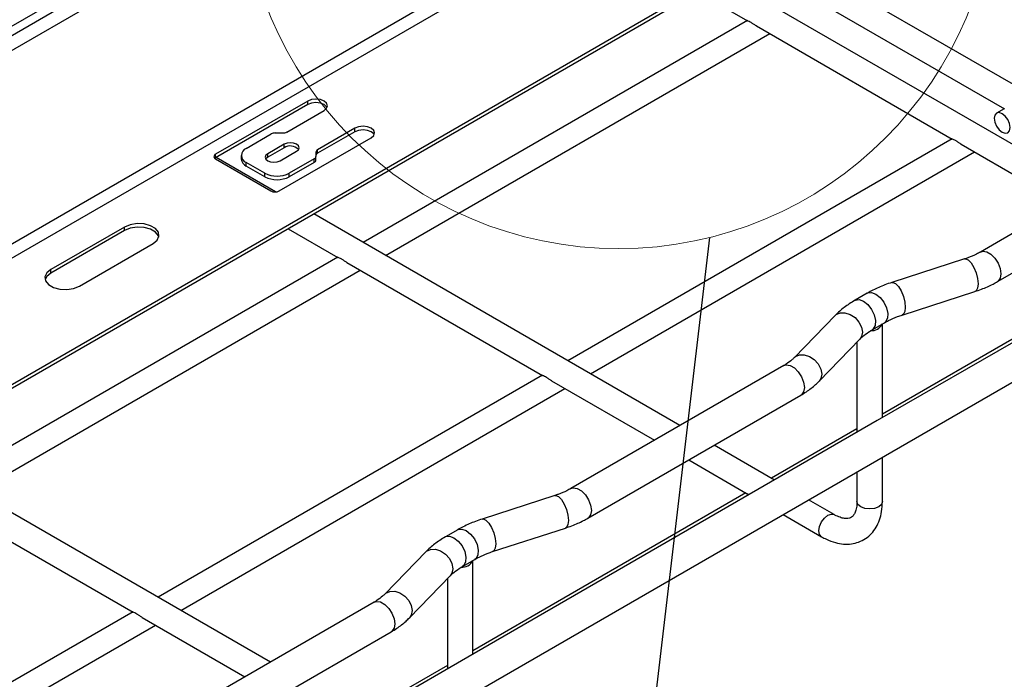
# Model space of a CAD drawing. Units: inches. Extents: x 0.2 to 8.3, y 0.2 to 10.8.
# Drawn here: x 4.1 to 4.8, y 4.8 to 5.3 of the extents above; entities that cross this region are included whole.
import ezdxf

# ---------------------------------------------------------------- set-up
doc = ezdxf.new("R2010")
doc.units = ezdxf.units.IN
doc.header["$MEASUREMENT"] = 0
doc.dimstyles.new('SLDDIMSTYLE1', dxfattribs={"dimtxt": 0.18, "dimasz": 0.14, "dimexe": 0, "dimexo": 0.0625, "dimgap": 0, "dimtad": 0, "dimtih": 1, "dimtoh": 1, "dimdec": 0, "dimrnd": 1e-09, "dimzin": 0, "dimdsep": 46, "dimtxsty": 'Standard', "dimblk1": 'NONE', "dimblk2": 'NONE', "dimsah": 1, "dimcen": 0.09, "dimadec": 0, "dimazin": 0, "dimtfac": 0.14, "dimtdec": 0, "dimtofl": 0, "dimtmove": 0, "dimatfit": 3, "dimldrblk": 'NONE', "dimfxl": 1, "dimfrac": 2, "dimtolj": 1, "dimtzin": 0, "dimarcsym": 0})

# ---------------------------------------------------------------- blocks, each defined once
blk = doc.blocks.new('_None')

msp = doc.modelspace()

# ---------------------------------------------------------------- linework, layer by layer
at = {"color": 7, "linetype": 'Continuous', "lineweight": 25}
for p, q in [((4.42115, 5.46225), (2.28029, 4.22636)), ((4.42516, 5.44807), (2.28409, 4.21206)), ((4.51997, 5.37132), (2.28172, 4.07921)), ((4.52414, 5.36409), (2.2859, 4.07198)), ((4.59861, 5.3211), (2.36037, 4.02899)), ((4.8597, 5.18199), (4.61076, 5.3257)), ((4.59861, 5.31869), (2.36037, 4.02658)), ((4.8242, 5.1615), (4.57527, 5.30521)), ((4.55794, 5.29521), (4.59167, 5.27574)), ((4.63326, 5.29271), (4.7663, 5.21591)), ((4.59164, 5.27595), (4.33041, 5.12515)), ((4.34576, 5.11628), (4.60683, 5.26699)), ((4.59779, 5.27221), (4.73086, 5.19538)), ((4.2928, 5.22122), (4.23016, 5.18506)), ((4.2928, 5.2188), (4.2928, 5.22122)), ((4.2928, 5.2188), (4.23016, 5.18264)), ((4.27864, 5.20018), (4.30394, 5.21479)), ((4.76616, 5.21599), (4.76098, 5.213)), ((4.32482, 5.20273), (4.29952, 5.18813)), ((4.32482, 5.20032), (4.29952, 5.18572)), ((4.32482, 5.20032), (4.32482, 5.20273)), ((4.89473, 5.20222), (4.74996, 5.11865)), ((4.25104, 5.18907), (4.26798, 5.19885)), ((4.27077, 5.19952), (4.27586, 5.19952)), ((4.27331, 5.16015), (4.33595, 5.19631)), ((4.73083, 5.1956), (4.4696, 5.04479)), ((4.27679, 5.19189), (4.26566, 5.18546)), ((4.27679, 5.18947), (4.26566, 5.18305)), ((4.27401, 5.18064), (4.28514, 5.18706)), ((4.27679, 5.18947), (4.27679, 5.19189)), ((4.29952, 5.18572), (4.29952, 5.18813)), ((4.48496, 5.03593), (4.74602, 5.18664)), ((4.73698, 5.19185), (4.80688, 5.1515)), ((4.23016, 5.18264), (4.23016, 5.18506)), ((4.23016, 5.18184), (4.26775, 5.16015)), ((4.27091, 5.15949), (4.23048, 5.18283)), ((4.24758, 5.18425), (4.24758, 5.18184)), ((4.26566, 5.18305), (4.26566, 5.18546)), ((4.29722, 5.18198), (4.28027, 5.1722)), ((4.29722, 5.17957), (4.29722, 5.18198)), ((4.29837, 5.18652), (4.29837, 5.18359)), ((4.29837, 5.18118), (4.29837, 5.18359)), ((4.76158, 5.09853), (4.90634, 5.1821)), ((4.26357, 5.1722), (4.25104, 5.17943)), ((4.25104, 5.17702), (4.25104, 5.17943)), ((4.26357, 5.16979), (4.25104, 5.17702)), ((4.29722, 5.17957), (4.28027, 5.16979)), ((4.26357, 5.16979), (4.26357, 5.1722)), ((4.28027, 5.16979), (4.28027, 5.1722)), ((4.95834, 5.16484), (4.67995, 5.00413)), ((2.96137, 3.98519), (4.9797, 5.15035)), ((4.54581, 5.00079), (4.29688, 5.1445)), ((4.16822, 5.13564), (4.11811, 5.10671)), ((4.16822, 5.13323), (4.11811, 5.1043)), ((4.16822, 5.13323), (4.16822, 5.13564)), ((4.27955, 5.1345), (4.31328, 5.11503)), ((4.1376, 5.09546), (4.18771, 5.12439)), ((4.31325, 5.11524), (4.05202, 4.96444)), ((4.86898, 5.11565), (4.68342, 5.00853)), ((4.73913, 5.11393), (4.68972, 5.09795)), ((4.06737, 4.95557), (4.32844, 5.10628)), ((4.11811, 5.1043), (4.11811, 5.10671)), ((4.3194, 5.1115), (4.45248, 5.03467)), ((4.67313, 5.09068), (4.66478, 5.08586)), ((4.69687, 5.07585), (4.74627, 5.09183)), ((4.65138, 5.0756), (4.6237, 5.04708)), ((4.67639, 5.06575), (4.68474, 5.07057)), ((4.68342, 5.00613), (4.68342, 5.0698)), ((4.64038, 5.03091), (4.66805, 5.05943)), ((4.6661, 5.05742), (4.6661, 4.99613)), ((4.61634, 5.04151), (4.47158, 4.95794)), ((4.45244, 5.03489), (4.19121, 4.88408)), ((4.45859, 5.03114), (4.52849, 4.99079)), ((4.20657, 4.87522), (4.46763, 5.02592)), ((4.48319, 4.93782), (4.62795, 5.02139)), ((4.67995, 5.00413), (4.40156, 4.84342)), ((4.6661, 4.99853), (4.60792, 4.96494)), ((4.60999, 4.96374), (4.56904, 4.98738)), ((4.26743, 4.84008), (4.01849, 4.98379)), ((4.68342, 4.94914), (4.68342, 4.97931)), ((4.55172, 4.97738), (4.59141, 4.95447)), ((4.6661, 4.96931), (4.6661, 4.94914)), ((4.5906, 4.95494), (4.40503, 4.84782)), ((4.46074, 4.95322), (4.41133, 4.93724)), ((4.04101, 4.95079), (4.17409, 4.87396)), ((4.6507, 4.94025), (4.63322, 4.95033)), ((4.6159, 4.94033), (4.64203, 4.92524)), ((4.39474, 4.92997), (4.38639, 4.92515)), ((4.41848, 4.91514), (4.46789, 4.93112)), ((4.37299, 4.91489), (4.34532, 4.88637)), ((4.398, 4.90503), (4.40635, 4.90986)), ((4.40503, 4.84542), (4.40503, 4.90909)), ((4.36199, 4.87019), (4.38966, 4.89872)), ((4.38771, 4.89671), (4.38771, 4.83542)), ((4.33795, 4.8808), (4.19319, 4.79723)), ((4.17405, 4.87417), (3.91282, 4.72337)), ((4.1802, 4.87043), (4.2501, 4.83008)), ((3.92818, 4.71451), (4.18924, 4.86521)), ((4.2048, 4.77711), (4.34956, 4.86068)), ((4.40156, 4.84342), (4.12317, 4.68271)), ((4.38771, 4.83782), (4.32953, 4.80423))]:
    msp.add_line(p, q, dxfattribs=at)
at = {"color": 8, "linetype": 'Continuous', "lineweight": 25}
msp.add_line((2.28409, 4.22234), (4.42499, 5.45826), dxfattribs=at)
at = {"color": 7, "linetype": 'Continuous', "lineweight": 25, "flags": 128}
for points in [[(4.30394, 5.21479), (4.30564, 5.21626), (4.30624, 5.218), (4.30564, 5.21974), (4.30394, 5.22122), (4.30138, 5.2222), (4.29837, 5.22255), (4.29535, 5.2222), (4.2928, 5.22122)], [(4.30596, 5.2168), (4.30564, 5.21733), (4.30394, 5.2188), (4.30138, 5.21979), (4.29837, 5.22014), (4.29535, 5.21979), (4.2928, 5.2188)], [(4.77025, 5.20322), (4.76983, 5.20586), (4.76866, 5.20857), (4.7669, 5.21094), (4.76482, 5.21262), (4.76274, 5.21334), (4.76098, 5.213), (4.7598, 5.21165), (4.75939, 5.20949), (4.7598, 5.20685), (4.76098, 5.20414), (4.76274, 5.20176), (4.76482, 5.20008), (4.7669, 5.19936), (4.76866, 5.1997), (4.76983, 5.20106), (4.77025, 5.20322)], [(4.33595, 5.19631), (4.33766, 5.19778), (4.33826, 5.19952), (4.33766, 5.20126), (4.33595, 5.20273), (4.3334, 5.20372), (4.33038, 5.20406), (4.32737, 5.20372), (4.32482, 5.20273)], [(4.33797, 5.19831), (4.33766, 5.19885), (4.33595, 5.20032), (4.3334, 5.20131), (4.33038, 5.20165), (4.32737, 5.20131), (4.32482, 5.20032)], [(4.28514, 5.18706), (4.28642, 5.18817), (4.28687, 5.18947), (4.28642, 5.19078), (4.28514, 5.19189), (4.28323, 5.19262), (4.28097, 5.19288), (4.27871, 5.19262), (4.27679, 5.19189)], [(4.23016, 5.18264), (4.22967, 5.1823), (4.22961, 5.18224)], [(4.26566, 5.18546), (4.26438, 5.18435), (4.26393, 5.18305), (4.26438, 5.18174), (4.26566, 5.18064), (4.26757, 5.1799), (4.26983, 5.17964), (4.27209, 5.1799), (4.27401, 5.18064)], [(4.26566, 5.18305), (4.26438, 5.18194), (4.26431, 5.18184)], [(4.18771, 5.12439), (4.19045, 5.12665), (4.19169, 5.12932), (4.19128, 5.13207), (4.18925, 5.13457), (4.18587, 5.13653), (4.18153, 5.1377), (4.17676, 5.13794), (4.17214, 5.13722), (4.16822, 5.13564)], [(4.19159, 5.12881), (4.19128, 5.12966), (4.18925, 5.13216), (4.18587, 5.13412), (4.18153, 5.13528), (4.17676, 5.13553), (4.17214, 5.13481), (4.16822, 5.13323)], [(4.11811, 5.10671), (4.11537, 5.10445), (4.11413, 5.10178), (4.11455, 5.09903), (4.11657, 5.09652), (4.11995, 5.09457), (4.12429, 5.0934), (4.12906, 5.09316), (4.13368, 5.09387), (4.1376, 5.09546)], [(4.11811, 5.1043), (4.11537, 5.10203), (4.11423, 5.09988)]]:
    msp.add_lwpolyline(points, dxfattribs=at)
at = {"color": 8, "linetype": 'Continuous', "lineweight": 25, "flags": 128}
for points in [[(4.73913, 5.11393), (4.73986, 5.11401), (4.74172, 5.11323), (4.74369, 5.1112), (4.74554, 5.10816), (4.74705, 5.10449), (4.74803, 5.10062), (4.74838, 5.09703), (4.74803, 5.09414), (4.74705, 5.0923), (4.74627, 5.09183)], [(4.74998, 5.11866), (4.75167, 5.11917), (4.75435, 5.11875), (4.7572, 5.1171), (4.75988, 5.11443), (4.76206, 5.11105), (4.76349, 5.10738), (4.76398, 5.10385), (4.76349, 5.10089), (4.76206, 5.09886), (4.76157, 5.09853)], [(4.68972, 5.09795), (4.69046, 5.09804), (4.69231, 5.09726), (4.69428, 5.09522), (4.69613, 5.09219), (4.69764, 5.08852), (4.69863, 5.08465), (4.69897, 5.08105), (4.69863, 5.07816), (4.69764, 5.07632), (4.69687, 5.07585)], [(4.66478, 5.08586), (4.66509, 5.08602), (4.66764, 5.08636), (4.67058, 5.08529), (4.67353, 5.08296), (4.67608, 5.07968), (4.6779, 5.07589), (4.67875, 5.07209), (4.67852, 5.06878), (4.67723, 5.0664), (4.67642, 5.06576)], [(4.67313, 5.09068), (4.67344, 5.09085), (4.67599, 5.09118), (4.67894, 5.09011), (4.68188, 5.08778), (4.68443, 5.0845), (4.68625, 5.08071), (4.6871, 5.07691), (4.68687, 5.0736), (4.68558, 5.07122), (4.68474, 5.07057)], [(4.65138, 5.0756), (4.65195, 5.07612), (4.65465, 5.07736), (4.65795, 5.07742), (4.66147, 5.07628), (4.66478, 5.07409), (4.66748, 5.0711), (4.66924, 5.06768), (4.66985, 5.06424), (4.66924, 5.06119), (4.66805, 5.05943)], [(4.62374, 5.04712), (4.62428, 5.0476), (4.62697, 5.04884), (4.63028, 5.0489), (4.6338, 5.04776), (4.63711, 5.04557), (4.6398, 5.04258), (4.64156, 5.03916), (4.64217, 5.03572), (4.64156, 5.03267), (4.64038, 5.03091)], [(4.61634, 5.04151), (4.61804, 5.04203), (4.62072, 5.04161), (4.62357, 5.03996), (4.62625, 5.03729), (4.62844, 5.03391), (4.62986, 5.03024), (4.63036, 5.02671), (4.62986, 5.02375), (4.62844, 5.02172), (4.62795, 5.02139)], [(4.46074, 4.95322), (4.46147, 4.9533), (4.46333, 4.95252), (4.4653, 4.95049), (4.46715, 4.94745), (4.46866, 4.94378), (4.46965, 4.93991), (4.46999, 4.93632), (4.46965, 4.93343), (4.46866, 4.93159), (4.46789, 4.93112)], [(4.4716, 4.95795), (4.47328, 4.95846), (4.47596, 4.95804), (4.47881, 4.95639), (4.48149, 4.95372), (4.48367, 4.95034), (4.4851, 4.94667), (4.4856, 4.94314), (4.4851, 4.94018), (4.48367, 4.93815), (4.48319, 4.93782)], [(4.66864, 4.94561), (4.66676, 4.94723), (4.6661, 4.94914)], [(4.68342, 4.94914), (4.68276, 4.94723), (4.68089, 4.94561), (4.67808, 4.94452), (4.67476, 4.94414), (4.67145, 4.94452), (4.66864, 4.94561)], [(4.64024, 4.92921), (4.64071, 4.93219), (4.64203, 4.93525), (4.64402, 4.93793), (4.64636, 4.93982), (4.64871, 4.94063), (4.65067, 4.94026)], [(4.41133, 4.93724), (4.41207, 4.93733), (4.41392, 4.93655), (4.41589, 4.93451), (4.41775, 4.93148), (4.41926, 4.92781), (4.42024, 4.92394), (4.42058, 4.92034), (4.42024, 4.91745), (4.41926, 4.91561), (4.41848, 4.91514)], [(4.38639, 4.92515), (4.3867, 4.92531), (4.38925, 4.92565), (4.3922, 4.92458), (4.39514, 4.92225), (4.39769, 4.91897), (4.39951, 4.91518), (4.40036, 4.91138), (4.40013, 4.90807), (4.39884, 4.90569), (4.39803, 4.90505)], [(4.39474, 4.92997), (4.39505, 4.93014), (4.39761, 4.93047), (4.40055, 4.9294), (4.40349, 4.92707), (4.40604, 4.92379), (4.40786, 4.92), (4.40871, 4.9162), (4.40848, 4.91289), (4.4072, 4.91051), (4.40635, 4.90986)], [(4.64203, 4.92524), (4.64071, 4.92677), (4.64024, 4.92921)], [(4.37299, 4.91489), (4.37356, 4.91541), (4.37626, 4.91665), (4.37957, 4.91671), (4.38308, 4.91557), (4.38639, 4.91338), (4.38909, 4.91039), (4.39085, 4.90697), (4.39146, 4.90353), (4.39085, 4.90048), (4.38966, 4.89872)], [(4.34535, 4.88641), (4.34589, 4.88689), (4.34859, 4.88813), (4.35189, 4.88819), (4.35541, 4.88705), (4.35872, 4.88486), (4.36141, 4.88187), (4.36317, 4.87845), (4.36378, 4.87501), (4.36317, 4.87196), (4.36199, 4.8702)], [(4.33795, 4.8808), (4.33965, 4.88132), (4.34233, 4.8809), (4.34518, 4.87925), (4.34786, 4.87658), (4.35005, 4.8732), (4.35147, 4.86953), (4.35197, 4.866), (4.35147, 4.86304), (4.35005, 4.86101), (4.34956, 4.86068)]]:
    msp.add_lwpolyline(points, dxfattribs=at)
at = {"color": 7, "linetype": 'Continuous', "lineweight": 18}
msp.add_circle((4.50411, 5.37727), 0.25632, dxfattribs=at)
at = {"color": 7, "linetype": 'Continuous', "lineweight": 25}
for centre, radius, start, end in [((4.27597, 5.2052), 0.00568, 268.8559, 298.04024), ((4.27065, 5.19384), 0.00568, 88.8559, 118.04024), ((4.25287, 5.18425), 0.00516, 110.78342, 249.21658), ((4.28092, 5.18305), 0.00764, 43.13199, 122.70341), ((4.30034, 5.18633), 0.00198, 114.37466, 174.3052), ((4.23077, 5.18345), 0.00172, 110.78342, 249.21658), ((4.25349, 5.18243), 0.00594, 185.6948, 245.62534), ((4.2964, 5.18378), 0.00198, 294.37466, 354.3052), ((4.2964, 5.18137), 0.00198, 294.37466, 354.3052), ((4.30034, 5.18392), 0.00198, 114.37466, 174.3052), ((4.27192, 5.18832), 0.01815, 242.60967, 297.39033), ((4.27192, 5.18591), 0.01815, 242.60967, 297.39033), ((4.27053, 5.16552), 0.00605, 242.60967, 297.39033), ((4.67623, 5.07321), 0.00793, 263.01896, 334.25643), ((4.39784, 4.9125), 0.00793, 263.01896, 334.25643)]:
    msp.add_arc(centre, radius, start, end, dxfattribs=at)
for points, knots in [([(4.5978, 5.27223), (4.5977, 5.27227), (4.59704, 5.2726), (4.59582, 5.27349), (4.59419, 5.27452), (4.59279, 5.2753), (4.59184, 5.27566), (4.59172, 5.27574), (4.59168, 5.27577)], [0, 0, 0, 0, 0.033932, 0.241477, 0.451597, 0.672425, 0.896196, 1, 1, 1, 1]), ([(4.73699, 5.19187), (4.7369, 5.19192), (4.73623, 5.19225), (4.73501, 5.19313), (4.73339, 5.19416), (4.73198, 5.19494), (4.73103, 5.1953), (4.73092, 5.19538), (4.73088, 5.19541)], [0, 0, 0, 0, 0.033932, 0.241477, 0.451597, 0.672425, 0.896196, 1, 1, 1, 1]), ([(4.31941, 5.11152), (4.31931, 5.11156), (4.31865, 5.11189), (4.31743, 5.11278), (4.3158, 5.11381), (4.3144, 5.11459), (4.31345, 5.11495), (4.31333, 5.11503), (4.3133, 5.11506)], [0, 0, 0, 0, 0.033932, 0.241477, 0.451597, 0.672425, 0.896196, 1, 1, 1, 1]), ([(4.74996, 5.11865), (4.74909, 5.11816), (4.74653, 5.11675), (4.74283, 5.11517), (4.73992, 5.11419), (4.73913, 5.11393)], [0, 0, 0, 0, 0.2740897, 0.8015702, 1, 1, 1, 1]), ([(4.68972, 5.09795), (4.68818, 5.09742), (4.68371, 5.0959), (4.67815, 5.09346), (4.67439, 5.09138), (4.67313, 5.09068)], [0, 0, 0, 0, 0.261445, 0.753606, 1, 1, 1, 1]), ([(4.74627, 5.09183), (4.74777, 5.09234), (4.75207, 5.0938), (4.75717, 5.09608), (4.76059, 5.09798), (4.76158, 5.09853)], [0, 0, 0, 0, 0.273858, 0.788928, 1, 1, 1, 1]), ([(4.66478, 5.08586), (4.66347, 5.08507), (4.65972, 5.08281), (4.65523, 5.07938), (4.65236, 5.07656), (4.65138, 5.0756)], [0, 0, 0, 0, 0.260604, 0.747958, 1, 1, 1, 1]), ([(4.68474, 5.07057), (4.68568, 5.07108), (4.68842, 5.0726), (4.69252, 5.07438), (4.69582, 5.07549), (4.69687, 5.07585)], [0, 0, 0, 0, 0.261611, 0.764924, 1, 1, 1, 1]), ([(4.66805, 5.05943), (4.66862, 5.05999), (4.67032, 5.06165), (4.67315, 5.0638), (4.67562, 5.06528), (4.67639, 5.06575)], [0, 0, 0, 0, 0.26145, 0.7707, 1, 1, 1, 1]), ([(4.6237, 5.04708), (4.62318, 5.04656), (4.62162, 5.04504), (4.61908, 5.04314), (4.61691, 5.04185), (4.61634, 5.04151)], [0, 0, 0, 0, 0.273984, 0.807175, 1, 1, 1, 1]), ([(4.4586, 5.03116), (4.45851, 5.03121), (4.45784, 5.03154), (4.45662, 5.03242), (4.455, 5.03345), (4.45359, 5.03423), (4.45264, 5.03459), (4.45253, 5.03467), (4.45249, 5.0347)], [0, 0, 0, 0, 0.033932, 0.241477, 0.451597, 0.672425, 0.896196, 1, 1, 1, 1]), ([(4.62795, 5.02139), (4.62922, 5.02215), (4.63284, 5.02435), (4.63698, 5.02755), (4.63959, 5.03013), (4.64038, 5.03091)], [0, 0, 0, 0, 0.272895, 0.782186, 1, 1, 1, 1]), ([(4.47158, 4.95794), (4.4707, 4.95745), (4.46814, 4.95604), (4.46445, 4.95446), (4.46154, 4.95348), (4.46074, 4.95322)], [0, 0, 0, 0, 0.2740897, 0.8015702, 1, 1, 1, 1]), ([(4.59273, 4.95378), (4.59221, 4.95403), (4.59162, 4.95431), (4.59144, 4.95446), (4.59142, 4.95448)], [0, 0, 0, 0, 0.8988178, 1, 1, 1, 1]), ([(4.64203, 4.92524), (4.64312, 4.92465), (4.64622, 4.92296), (4.65125, 4.92113), (4.65698, 4.92011), (4.66231, 4.92024), (4.66742, 4.92146), (4.6721, 4.92383), (4.67613, 4.92729), (4.6793, 4.93158), (4.6816, 4.93661), (4.68313, 4.94245), (4.68332, 4.94684), (4.68342, 4.94914)], [0, 0, 0, 0, 0.056482, 0.161835, 0.255621, 0.345561, 0.432605, 0.525381, 0.615802, 0.705809, 0.797885, 0.893738, 1, 1, 1, 1]), ([(4.6661, 4.94914), (4.66608, 4.94839), (4.66603, 4.94619), (4.66546, 4.94317), (4.66438, 4.94054), (4.66312, 4.9389), (4.66184, 4.93802), (4.66018, 4.93751), (4.65772, 4.93752), (4.65469, 4.93827), (4.65221, 4.93938), (4.65085, 4.94016), (4.6507, 4.94025)], [0, 0, 0, 0, 0.059404, 0.172226, 0.285062, 0.400939, 0.529431, 0.658732, 0.770991, 0.879043, 0.986662, 1, 1, 1, 1]), ([(4.41133, 4.93724), (4.40979, 4.93671), (4.40532, 4.93519), (4.39977, 4.93275), (4.396, 4.93067), (4.39474, 4.92997)], [0, 0, 0, 0, 0.261445, 0.753606, 1, 1, 1, 1]), ([(4.46789, 4.93112), (4.46938, 4.93162), (4.47368, 4.93309), (4.47878, 4.93537), (4.4822, 4.93727), (4.48319, 4.93782)], [0, 0, 0, 0, 0.273858, 0.788928, 1, 1, 1, 1]), ([(4.38639, 4.92515), (4.38508, 4.92436), (4.38133, 4.9221), (4.37684, 4.91867), (4.37397, 4.91585), (4.37299, 4.91489)], [0, 0, 0, 0, 0.2606045, 0.7479575, 1, 1, 1, 1]), ([(4.40635, 4.90986), (4.40729, 4.91037), (4.41003, 4.91189), (4.41413, 4.91367), (4.41743, 4.91478), (4.41848, 4.91514)], [0, 0, 0, 0, 0.261611, 0.764924, 1, 1, 1, 1]), ([(4.38966, 4.89872), (4.39024, 4.89928), (4.39193, 4.90094), (4.39476, 4.90309), (4.39724, 4.90457), (4.398, 4.90503)], [0, 0, 0, 0, 0.26145, 0.7707, 1, 1, 1, 1]), ([(4.34532, 4.88637), (4.34479, 4.88585), (4.34323, 4.88433), (4.34069, 4.88243), (4.33853, 4.88114), (4.33795, 4.8808)], [0, 0, 0, 0, 0.273984, 0.807175, 1, 1, 1, 1]), ([(4.18021, 4.87045), (4.18012, 4.8705), (4.17945, 4.87083), (4.17823, 4.87171), (4.17661, 4.87274), (4.1752, 4.87352), (4.17425, 4.87388), (4.17414, 4.87396), (4.1741, 4.87399)], [0, 0, 0, 0, 0.033932, 0.241477, 0.451597, 0.672425, 0.896196, 1, 1, 1, 1]), ([(4.34956, 4.86068), (4.35083, 4.86144), (4.35446, 4.86364), (4.35859, 4.86684), (4.3612, 4.86942), (4.36199, 4.87019)], [0, 0, 0, 0, 0.272895, 0.782186, 1, 1, 1, 1])]:
    msp.add_open_spline(points, degree=3, knots=knots, dxfattribs=at)

# ---------------------------------------------------------------- leaders
at = {"color": 7, "linetype": 'Continuous', "lineweight": 18, "has_arrowhead": 0}
msp.add_leader([(4.56589, 5.1285), (4.48543, 4.44581), (4.73543, 4.44581)], dimstyle='SLDDIMSTYLE1', dxfattribs=at)

doc.saveas('drawing.dxf')
